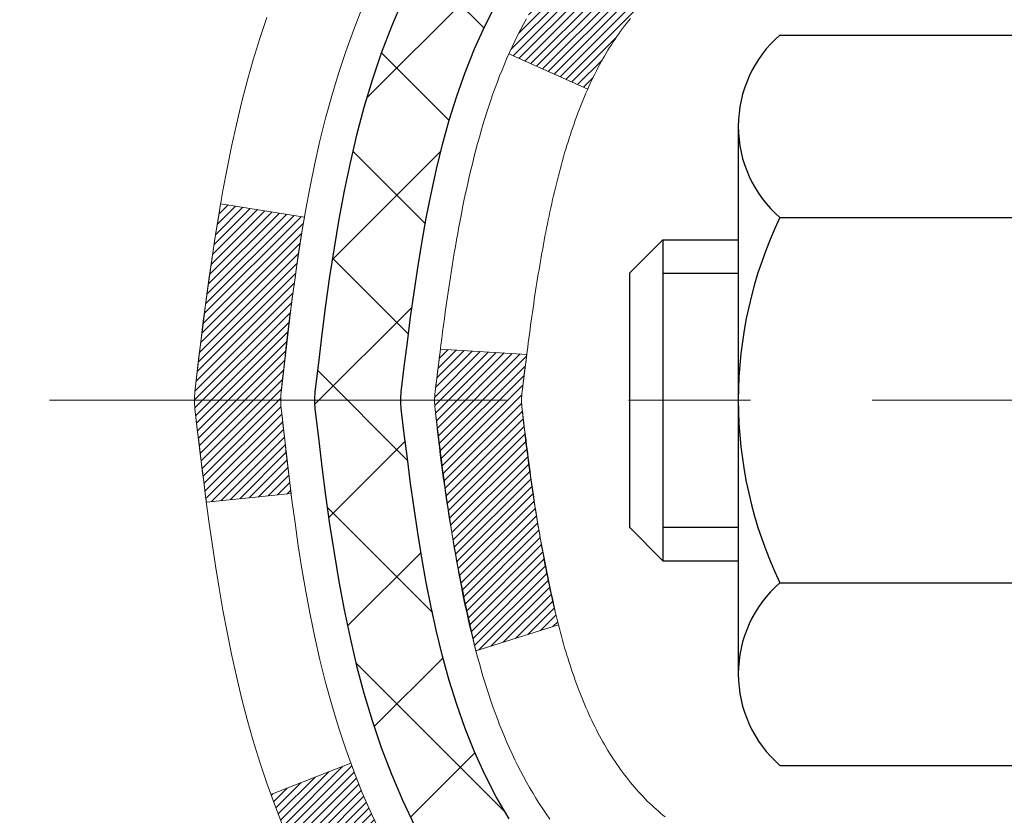
# Model space of a CAD drawing. Extents: x -7 to 3254, y -7 to 1977.
# Drawn here: x 13 to 14, y 17 to 18 of the extents above; entities that cross this region are included whole.
import ezdxf

# ---------------------------------------------------------------- set-up
doc = ezdxf.new("R2010")
doc.units = 0
doc.header["$LTSCALE"] = 5
doc.header["$MEASUREMENT"] = 0
doc.linetypes.add('CENTERX2', pattern=[4, 2.5, -0.5, 0.5, -0.5])
for name, color, linetype, lineweight in [('CENTERLINE - L', 1, 'CENTERX2', 18), ('CONCRETE - H', 130, 'CONTINUOUS', 9), ('DECK COAT - H', 20, 'CONTINUOUS', 20), ('DECK COAT - L', 22, 'CONTINUOUS', 18), ('MIG FOOT - H', 251, 'CONTINUOUS', 20), ('MIG RETAINER - H', 251, 'CONTINUOUS', 20), ('PVC SIDESHEET - H', 170, 'CONTINUOUS', 20), ('PVC SIDESHEET - L', 150, 'CONTINUOUS', 25), ('SCREW - L', 1, 'CONTINUOUS', 25)]:
    doc.layers.add(name, color=color, linetype=linetype, lineweight=lineweight)
pattern_1 = [(45, (-165.0455078865343, -79.92652505622146), (-0.003479849246914297, 0.003479849246914297), [])]

msp = doc.modelspace()

# ---------------------------------------------------------------- hatches: boundary and pattern name
at = {"layer": 'CONCRETE - H'}
h = msp.add_hatch(dxfattribs=at)
h.set_pattern_fill('AR-CONC', color=256, scale=0.217)
h.set_pattern_definition([(49.99999999999999, (-148.043123990702, 358.8258298025008), (1.556454596243635, -0.1361721329122314), [0.16275, -1.79025]), (355, (-148.043123990702, 358.8258298025008), (-0.30109039394021, 1.632256930129026), [0.1302, -1.4322]), (100.45144446, (-147.913419442932, 358.8144821260208), (1.255364197397833, 1.496084780401926), [0.1383162166399999, -1.521478383039999]), (46.18420000000002, (-148.043123990702, 359.2598298025009), (2.315913687557312, -0.3591768393209761), [0.2441249999999999, -2.685374999999998]), (96.63563549, (-147.8501312540519, 359.2298983263108), (2.028216422113076, 2.113837363680775), [0.20747444214, -2.282218859199999]), (351.1841639899999, (-148.043123990702, 359.2598298025009), (2.028216420768858, 2.113837362585878), [0.1953, -2.14830000217]), (21, (-147.8261239907019, 359.1513298025008), (1.295288303097062, -0.8736829927437852), [0.16275, -1.79025]), (326.0000000000001, (-147.8261239907019, 359.1513298025008), (0.5279942702698324, 1.573575597751671), [0.1302, -1.4322]), (71.45144474, (-147.718183299522, 359.0785228869208), (1.823282557504037, 0.6998926015897878), [0.1383162123, -1.52147838304]), (37.50000000000001, (-148.043123990702, 358.8258298025008), (0.02638688603852075, 0.7223796628139459), [0, -1.41484, 0, -1.4539, 0, -1.437625]), (7.499999999999999, (-148.043123990702, 358.8258298025008), (0.5708608962494625, 0.8558734147847217), [0, -0.82894, 0, -1.38229, 0, -0.547925]), (327.5, (-148.527033990702, 358.8258298025008), (1.158394686494127, -0.04894407166360407), [0, -0.5425, 0, -1.6926, 0, -2.24595]), (317.5, (-148.744033990702, 358.8258298025008), (1.265513987472978, 0.2172278116611295), [0, -0.70525, 0, -1.12406, 0, -1.59495])])
edge = h.paths.add_edge_path()
edge.add_spline(control_points=[(4.985777310136285, 19.26752020252422), (4.803987552750783, 17.79682109248392), (9.354743986466048, 18.67869197737116), (13.73215866407324, 16.07862868050938), (10.8038793005407, 12.2181100422452), (7.794135711332075, 12.51401119076979), (7.801279362275778, 11.43705888678988), (7.629455436845035, 11.20935589928223)], knot_values=[0, 0, 0, 0, 4.105220121653038, 8.330130348180878, 12.38601281298295, 14.39958814125553, 15.18252831326291, 15.18252831326291, 15.18252831326291, 15.18252831326291], degree=3, periodic=0)
edge.add_line((7.629455436845006, 11.20935589928212), (8.122457088868089, 11.20935589928081))
edge.add_line((8.122457088868089, 11.20935589928081), (8.122458604845065, 11.40620590779383))
edge.add_line((8.122458604845065, 11.40620590779383), (8.792142304845015, 11.40620590779383))
edge.add_arc((8.792142304845072, 11.44557590779362), 0.03936999999979207, 269.9999999999172, 300.000000000047)
edge.add_line((8.811827304844996, 11.41148048764683), (8.947588212462847, 11.48986208420541))
edge.add_arc((9.002706212521446, 11.39439490765261), 0.1102360001515999, 90.00078796863392, 119.99999998967641, ccw=False)
edge.add_line((9.002704696484642, 11.5046309077938), (9.910664153491638, 11.5046309077938))
edge.add_arc((9.910664153417713, 11.5440009083527), 0.03937000055890394, 270.000000107584, 299.9974521565391)
edge.add_line((9.930347637513762, 11.50990461239775), (10.61043633965051, 11.90255349046453))
edge.add_arc((10.67043628043203, 11.79863040765918), 0.1200000001398097, 90.00072385197302, 119.99996731260751, ccw=False)
edge.add_line((10.6704347644, 11.91863040778941), (10.88187463098177, 11.91863040778946))
edge.add_arc((10.88187766250354, 11.95800040843926), 0.03937000076651138, 269.9955881788216, 314.9999997780388)
edge.add_line((10.909716456913, 11.93016161381411), (11.02618298104591, 12.04662813794704))
edge.add_arc((11.27588495535298, 11.79692616363974), 0.3531319186165606, 103.90200089108129, 134.9999999999739, ccw=False)
edge.add_arc((11.56516954843539, 10.62815639019959), 1.557170273114525, 76.0980565722457, 103.90200089103882, ccw=False)
edge.add_arc((11.85445414149538, 11.79692616360666), 0.3531319186567181, 47.883059854855674, 76.09825249673747, ccw=False)
edge.add_line((12.09128063721985, 12.05887150694576), (12.22062263995892, 11.93016161381411))
edge.add_arc((12.24846143404278, 11.95800040795217), 0.03937000019183583, 225.0000000557755, 269.9977936151999)
edge.add_line((12.24845991795607, 11.91863040778952), (13.95936653641809, 11.91863040778946))
edge.add_arc((13.95936653641814, 11.95800040778948), 0.03937000000001944, 269.9999999999172, 360.0000000000827)
edge.add_line((13.99873653641816, 11.95800040778954), (13.99873350446791, 16.62123253342844))
edge.add_arc((13.95936350446806, 16.62123253342855), 0.03936999999984891, 359.9999999998346, 432.6976227628628)
edge.add_arc((14.09867554523623, 17.06844664726481), 0.4290404058595073, 233.0250989603147, 252.6976227628026, ccw=False)
edge.add_arc((14.17516188504499, 17.13055473940426), 0.5251995961844595, 194.3079434824741, 230.4333558243563, ccw=False)
edge.add_arc((15.2451120714438, 17.41740976622123), 1.632909065609119, 184.8191964166494, 194.7829313884675, ccw=False)
edge.add_arc((14.97594559926642, 17.18348184178245), 1.361411651893405, 161.6649460398385, 175.9250205045878, ccw=False)
edge.add_arc((14.11041622153462, 17.47603674655267), 0.4478254090915056, 108.12890291727541, 162.3597440615032, ccw=False)
edge.add_arc((13.94033845297088, 17.95322031079911), 0.06004988997894509, 300.784607892909, 346.5177693440783)
edge.add_line((13.99873350446794, 17.9392200519751), (13.99873350446794, 18.12845510083378))
edge.add_line((13.99873350446794, 18.12845510083378), (14.09715850446759, 18.12845510083378))
edge.add_line((14.09715850446759, 18.12845510083378), (14.09715850446761, 18.13300765695385))
edge.add_arc((14.05778850446774, 18.13300765695402), 0.03936999999987734, 359.9999999997518, 417.096847860755)
edge.add_line((14.07917510110346, 18.16606231448259), (13.76395716064764, 18.37001054595561))
edge.add_arc((13.94492924757444, 18.57116054019514), 0.2705775608383001, 181.4692888507801, 228.0226889058775, ccw=False)
edge.add_line((13.67444064925752, 18.56422262914327), (13.38652796904552, 18.56422262914322))
edge.add_arc((13.38532412750229, 18.64175894508031), 0.07754566089445808, 179.1104878122679, 270.8895121877104, ccw=False)
edge.add_line((13.30778781156525, 18.64296278662357), (13.30779084354322, 18.76758588759162))
edge.add_line((13.30779084354322, 18.76758588759162), (7.240669532458952, 18.76758588759162))
edge.add_line((7.240669532458952, 18.76758588759162), (7.240669532458952, 19.26752020252422))
edge.add_line((7.240669532458952, 19.26752020252422), (4.985777310136257, 19.26752020252405))
at = {"layer": 'DECK COAT - H'}
h = msp.add_hatch(dxfattribs=at)
h.set_pattern_fill('ANSI31', color=256, scale=0.03937, style=0)
h.set_pattern_definition(pattern_1)
h.paths.add_polyline_path([(14.00778061302708, 17.62486146819219), (14.00961119220881, 17.62620253895341), (14.01143927296482, 17.6274983849587), (14.01326351208024, 17.62874853963103), (14.0150825663402, 17.62995253639292), (14.01689480615084, 17.63110976151029), (14.01869579802951, 17.63221827465225), (14.02137512078332, 17.63380566690887), (14.02491358771931, 17.63573933437158), (14.02845564272684, 17.6375165755282), (14.03113637932438, 17.63874044716954), (14.03298708539387, 17.63954490172438), (14.03491264721049, 17.6403424524101), (14.03692666117729, 17.64113776843146), (14.03902951970133, 17.64193039155998), (14.04122057091081, 17.64271962251428), (14.04349916293381, 17.64350476201275), (14.04586464389865, 17.64428511077392), (14.04831598615033, 17.64505985089932), (14.05085013586518, 17.64582797040299), (14.05346617680084, 17.64658985557838), (14.05616365243998, 17.64734609361437), (14.05894210626536, 17.64809727169973), (14.06180108175954, 17.64884397702338), (14.06474012240506, 17.64958679677409), (14.06775877168457, 17.65032631814074), (14.07085657308085, 17.65106312831222), (14.07403359696332, 17.65179824453935), (14.07729008051933, 17.65253400269728), (14.08062416280927, 17.653272214803), (14.08403388194233, 17.65401464225556), (14.08751727602714, 17.65476304645409), (14.09107238317256, 17.65551918879771), (14.09469724148767, 17.65628483068548), (14.09631758848707, 17.65664934523579, 0.01216223081922373), (14.10624419254816, 17.65876536848725), (14.08592691060437, 17.72683084276156, -0.00498223423146265), (14.08323326892582, 17.72629696211982), (14.07835136433084, 17.72526274827294), (14.07293442766832, 17.7241137601012), (14.06756618393206, 17.72295787145714), (14.06225011394986, 17.72178748747444), (14.05698969854939, 17.72059501328715), (14.05178885170653, 17.71937265508427), (14.04665182749488, 17.71811305773883), (14.04158137456056, 17.71681015321366), (14.0365801656028, 17.71545792409756), (14.03165087332047, 17.71405035297943), (14.02679617041281, 17.71258142244807), (14.02201872957892, 17.71104511509225), (14.01732122351768, 17.70943541350096), (14.01270632492833, 17.7077463002629), (14.00817670650997, 17.70597175796695), (14.00373474467267, 17.70410559219181), (13.99936639926068, 17.70213395955216), (13.99505793785011, 17.70004952953695), (13.99080263028964, 17.69785028464389), (13.98659374642807, 17.69553420737066), (13.98242455611432, 17.69309928021505), (13.97828841794865, 17.69054353466271), (13.97418932397579, 17.68787094894481), (13.9701339215901, 17.68508721744524), (13.96612401561049, 17.68219541165018), (13.9621614108562, 17.67919860304579), (13.95824791214625, 17.67609986311822), (13.95438532475293, 17.67290226268625), (13.95057560226542, 17.66960876227472), (13.94682064403344, 17.66622278925507), (13.94312221926748, 17.66274804892061), (13.93948209717735, 17.65918824656478), (13.93590204697341, 17.65554708748107), (13.9323838378657, 17.65182827696276), (13.92892923906447, 17.64803552030332), (13.92554001977965, 17.64417252279623), (13.92221794922148, 17.64024298973493), (13.91896479660022, 17.63625062641268), (13.9157823311258, 17.63219913812304), (13.91267232200846, 17.62809223015933), (13.90963684492135, 17.62393380726786), (13.9066761053657, 17.6197260814979), (13.90378883694723, 17.61547003481439), (13.90097377141888, 17.61116664770276), (13.8982296405336, 17.60681690064848), (13.89555517604435, 17.60242177413693), (13.89294910970398, 17.59798224865364), (13.89041017326554, 17.59349930468397), (13.88793709848187, 17.58897392271342), (13.88552861710605, 17.58440708322735), (13.8831834608909, 17.57979976671129), (13.8809003615894, 17.57515295365056), (13.87867805095448, 17.57046762453069), (13.87651526073921, 17.56574475983712), (13.87599909228607, 17.5645774431639), (13.94071826631659, 17.53571537165413), (13.94160835722823, 17.53769931821159), (13.94281476049559, 17.54032483453386), (13.94403879082643, 17.54292562153307), (13.94528064695237, 17.54550157042058), (13.94654035091105, 17.54805235741037), (13.94781772620786, 17.5505774899936), (13.94911296488942, 17.55307698680792), (13.95042627169391, 17.55555088294773), (13.95175785135939, 17.55799921350757), (13.95310790862436, 17.56042201358196), (13.95447664822677, 17.56281931826533), (13.9558642749048, 17.56519116265218), (13.95727099339683, 17.56753758183703), (13.95869700844105, 17.56985861091431), (13.96014252477539, 17.57215428497852), (13.96160774713826, 17.57442463912423), (13.96309288026794, 17.57666970844576), (13.96459812890248, 17.57888952803773), (13.96612414382196, 17.58108463702126), (13.96767383418921, 17.58325816390459), (13.96924692067228, 17.58540969658844), (13.97084247129521, 17.58753809051814), (13.97245955408209, 17.58964220113887), (13.97409723705709, 17.59172088389573), (13.97575458824429, 17.59377299423409), (13.97743067566773, 17.59579738759913), (13.9791245673515, 17.59779291943602), (13.98083533131967, 17.59975844518999), (13.9825620355964, 17.6016928203062), (13.98430374820566, 17.60359490022995), (13.98605953717163, 17.60546354040645), (13.98782847051837, 17.60729759628089), (13.98960959726537, 17.60909590532992), (13.99140074243189, 17.6108562742636), (13.99320020877167, 17.61257734857838), (13.9950070390986, 17.6142585461032), (13.99682027622691, 17.61589928466685), (13.99863896297074, 17.61749898209837), (14.0004621421441, 17.61905705622644), (14.00228885656111, 17.62057292488004), (14.004118149036, 17.62204600588802), (14.00594906238257, 17.62347571707926)])
h.paths.add_polyline_path([(14.26645253644563, 18.12845510083389), (14.1955865364456, 18.12845510083389), (14.1955865364456, 17.95812529925701), (14.26645253644563, 17.95812529925706)])
h.paths.add_polyline_path([(13.81044457085943, 17.70191717097902), (13.82189153106424, 17.71718030612089), (13.83406377595236, 17.73193250270054), (13.84697024147749, 17.74603287795185), (13.86061972778862, 17.75933959991625), (13.87502103503516, 17.77171083663524), (13.89018227149063, 17.78300649811285), (13.90606474468404, 17.79320432642328), (13.92371201550759, 17.80312370861367), (13.8864511719687, 17.86512411037296), (13.87079902340361, 17.85591838392259), (13.85545849409368, 17.84573110384292), (13.84062573992787, 17.8347659168827), (13.8263101425066, 17.82311665219771), (13.81252108691172, 17.81087708771673), (13.79926980772825, 17.79811378611953), (13.78657242617533, 17.78482140323376), (13.77444229858179, 17.77099332714977), (13.76287950799224, 17.75666195796475), (13.75188104691063, 17.74186877929947), (13.74144390784124, 17.72665527477477), (13.73156508328816, 17.7110629280113), (13.72224156575555, 17.69513322262992), (13.71347028411412, 17.67890760037608), (13.71212872847502, 17.67621976311278), (13.77650635205066, 17.64649916074973), (13.78025421809184, 17.6536897165638), (13.78965247115707, 17.67015399478737), (13.7997069506406, 17.68623499304374)])
h.paths.add_polyline_path([(14.06960253644581, 18.12845510083389), (13.99873653644579, 18.12845510083389), (13.99873653644579, 18.05310948971527), (14.06960253644581, 18.05310948971527)])
h = msp.add_hatch(dxfattribs=at)
h.set_pattern_fill('ANSI31', color=256, scale=0.03937, style=0)
h.set_pattern_definition(pattern_1)
edge = h.paths.add_edge_path()
edge.add_line((13.81979212476608, 17.32226231806402), (13.81548245236206, 17.28731875610487))
edge.add_arc((13.87411000550605, 17.2802262927018), 0.05905499999809771, 173.1021672441073, 186.8978327556704)
edge.add_arc((15.30820314852292, 17.42274834612783), 1.500199846818024, 185.7236070076256, 193.420140397122)
edge.add_line((13.84896722621272, 17.07456721017661), (13.9166351032685, 17.09593187145526))
edge.add_arc((15.2843804852024, 17.41678487768911), 1.404875112389268, 185.8706688438586, 193.2020338644384, ccw=False)
edge.add_arc((13.94549569458991, 17.28022629270055), 0.05905500000150653, 173.0589418029453, 186.9410580902736, ccw=False)
edge.add_line((13.88687350886687, 17.28736298424764), (13.89068665150114, 17.31799210870048))
edge.add_line((13.89068665150114, 17.31799210870048), (13.81979113957857, 17.32226237740508))
edge = h.paths.add_edge_path()
edge.add_line((13.62777266978946, 17.1966247700795), (13.69729006971102, 17.20388970498539))
edge.add_arc((18.01411479033072, 17.74179699253182), 4.350209181010778, 186.1767595201503, 187.1028537293971, ccw=False)
edge.add_arc((13.74785669091432, 17.28022629269299), 0.05905499999901267, 173.6858784725646, 186.3141215103734, ccw=False)
edge.add_arc((15.99293199812678, 17.05480519055919), 2.315415893508157, 170.6598918406984, 174.2515196170276, ccw=False)
edge.add_line((13.70821308090115, 17.43058468598355), (13.63945946660306, 17.44162397725222))
edge.add_arc((16.4049612265743, 16.98566856044357), 2.802837013905978, 170.6377220512955, 173.8263025459481)
edge.add_arc((13.67703375045505, 17.28022629270185), 0.05905499999875025, 173.3218076347646, 186.6781923652354)
edge.add_arc((19.10817324696689, 17.90584885995281), 5.526108933343981, 186.5721853993263, 187.3737208784964)
h = msp.add_hatch(dxfattribs=at)
h.set_pattern_fill('ANSI31', color=256, scale=0.03937, style=0)
h.set_pattern_definition([(45, (-165.0455078865478, -13.5568958193918), (-0.003479849246914297, 0.003479849246914297), [])])
h.paths.add_polyline_path([(14.06960253641694, 14.20736396516043), (13.99873653641691, 14.20736396516043), (13.99873653641703, 13.97114396516042), (14.06960253641705, 13.97114396516042)])
h.paths.add_polyline_path([(14.06960253641671, 14.67980396516043), (13.99873653641669, 14.67980396516043), (13.9987365364168, 14.44358396516043), (14.06960253641682, 14.44358396516043)])
h.paths.add_polyline_path([(14.06960253641637, 15.15224396516044), (13.99873653641646, 15.15224396516044), (13.99873653641657, 14.91602396516043), (14.0696025364166, 14.91602396516043)])
h.paths.add_polyline_path([(14.06960253641614, 15.62468396516044), (13.99873653641612, 15.62468396516044), (13.99873653641635, 15.38846396516044), (14.06960253641637, 15.38846396516044)])
h.paths.add_polyline_path([(14.06960253641591, 16.09712396516045), (13.99873653641589, 16.09712396516045), (13.99873653641612, 15.86090396516045), (14.06960253641603, 15.86090396516045)])
h.paths.add_polyline_path([(14.06960253641569, 16.56956396516046), (13.99873653641566, 16.56956396516046), (13.99873653641578, 16.33334396516045), (14.0696025364158, 16.33334396516045)])
h.paths.add_polyline_path([(13.78965247115707, 16.89029859061628), (13.78025421809184, 16.90676286883979), (13.77148626714484, 16.92358482564634), (13.76332326150441, 16.940733092561), (13.75573985107667, 16.95817623284165), (13.74871068576761, 16.97588280974605), (13.74634556640035, 16.98240974993769), (13.68071866622574, 16.95680772043556), (13.68365149624458, 16.94870703889853), (13.69035176046555, 16.93164043970609), (13.69754282385009, 16.91473750792477), (13.70524303955858, 16.89802845678719), (13.71347028411412, 16.88154498502763), (13.72224156575555, 16.86531936277379), (13.73156508328816, 16.84938965739241), (13.74144390784124, 16.83379731062894), (13.75188104691063, 16.81858380610419), (13.76287950799224, 16.80379062743896), (13.77444229858179, 16.78945925825388), (13.78657242617533, 16.77563118216989), (13.79926980772825, 16.76233879928418), (13.81252108691172, 16.74957549768692), (13.81799443529337, 16.74471719539179), (13.86483817797193, 16.79748918627865), (13.86061972778862, 16.80111298548741), (13.84697024147749, 16.8144197074518), (13.83406377595236, 16.82852008270311), (13.82189153106424, 16.8432722792827), (13.81044457085943, 16.85853541442464), (13.7997069506406, 16.87421759235986)])
h.paths.add_polyline_path([(14.26645253641323, 14.05665009377981), (14.19558653641684, 14.05665009377975), (14.19558653641695, 13.82043009377975), (14.26645253641368, 13.82043009377981)])
h.paths.add_polyline_path([(14.2664525364122, 14.52909009377981), (14.1955865364165, 14.52909009377976), (14.19558653641661, 14.29287009377975), (14.26645253641266, 14.29287009377981)])
h.paths.add_polyline_path([(14.26645253641118, 15.00153009377982), (14.19558653641627, 15.00153009377976), (14.19558653641639, 14.76531009377976), (14.26645253641175, 14.76531009377982)])
h.paths.add_polyline_path([(14.26645253641027, 15.47397009377983), (14.19558653641593, 15.47397009377977), (14.19558653641616, 15.23775009377977), (14.26645253641072, 15.23775009377982)])
h.paths.add_polyline_path([(14.26645253640936, 15.94641009377983), (14.1955865364157, 15.94641009377978), (14.19558653641582, 15.71019009377977), (14.26645253640982, 15.71019009377983)])
h.paths.add_polyline_path([(14.26645253640834, 16.41885009377984), (14.19558653641548, 16.41885009377978), (14.19558653641559, 16.18263009377978), (14.26645253640879, 16.18263009377984)])
h.paths.add_polyline_path([(14.09631758848707, 16.90380324016792), (14.09469724148767, 16.90416775471817), (14.08895922157308, 16.90537973819937), (14.08212494402767, 16.90684807680367), (14.07551058600961, 16.90831258749535), (14.06923129336838, 16.90976552272213), (14.06320898808383, 16.91124089234017), (14.0560352116629, 16.91311453450851), (14.04821639972488, 16.91539165365589), (14.041152968039, 16.91772180986851), (14.03485617788726, 16.92009523701665), (14.02947119866747, 16.92243594964106), (14.00110351237129, 16.85753458782693), (14.00373474467267, 16.8563469932119), (14.00817670650997, 16.85448082743665), (14.01270632492833, 16.85270628514075), (14.01732122351768, 16.8510171719027), (14.02201872957892, 16.84940747031135), (14.02679617041281, 16.84787116295558), (14.03165087332059, 16.84640223242423), (14.0365801656028, 16.84499466130603), (14.04158137456056, 16.84364243218999), (14.04665182749477, 16.84233952766482), (14.05178885170653, 16.84107993031944), (14.05698969854939, 16.8398575721165), (14.06225011394986, 16.83866509792915), (14.06756618393206, 16.83749471394651), (14.07293442766832, 16.83633882530239), (14.07835136433084, 16.83518983713071), (14.08323326892582, 16.83415562328389, -0.360811796608976), (14.19558653644549, 16.69872970156513), (14.19558653644526, 16.65507009377978), (14.26645253640777, 16.65507009377984), (14.26645253644551, 16.69872970156553, 0.3608117966085414)])
at = {"layer": 'MIG FOOT - H'}
h = msp.add_hatch(dxfattribs=at)
h.set_pattern_fill('ANSI31', color=256, scale=1.9685, style=0)
h.set_pattern_definition([(45, (-929.6826112785313, -448.2951465229642), (-0.1739924623457148, 0.1739924623457148), [])])
h.paths.add_polyline_path([(14.33867104843659, 18.03035539927191), (14.50267104843658, 18.0303553992718), (14.50267104843624, 17.4678553992718), (14.33867104843648, 17.4678553992718)])
edge = h.paths.add_edge_path()
edge.add_line((14.33867104843648, 17.0928553992718), (14.50267104843624, 17.0928553992718))
edge.add_line((14.50267104843624, 17.0928553992718), (14.5026710484359, 11.81368539927189))
edge.add_arc((14.14834104843601, 11.81368539927183), 0.3543299999998908, 269.99999999998164, 360.0000000000092, ccw=False)
edge.add_line((14.1483410484359, 11.45935539927189), (11.78392107943591, 11.45935539927189))
edge.add_line((11.78392107943591, 11.45935539927189), (11.78392107943625, 11.62335539927193))
edge.add_line((11.78392107943625, 11.62335539927193), (14.1483410484359, 11.62335539927187))
edge.add_arc((14.1483410484359, 11.81368539927189), 0.1903300000000172, 270, 360)
edge.add_line((14.33867104843591, 11.81368539927189), (14.33867104843648, 17.0928553992718))
h.paths.add_polyline_path([(10.81517104843613, 11.62335539927187), (11.34641801743612, 11.62335539927176), (11.34641801743601, 11.45935539927177), (10.81517104843601, 11.45935539927183)])
at = {"layer": 'MIG RETAINER - H'}
h = msp.add_hatch(dxfattribs=at)
h.set_pattern_fill('ANSI31', color=256, scale=0.47, style=0)
h.set_pattern_definition([(45, (-929.6826112785313, -418.9940028294084), (-0.04154252339470966, 0.04154252339470967), [])])
h.paths.add_polyline_path([(14.74067104843471, 16.35835539927189), (14.74067104843607, 17.05947230640612), (14.66637471415402, 17.12405712446633), (14.5026710484359, 17.12405712446633), (14.50267104843567, 16.35835539927194)])
edge = h.paths.add_edge_path()
edge.add_arc((13.9606710484378, 18.80735539927417), 0.07800000000003138, 179.9999999999582, 269.9999999994989, ccw=False)
edge.add_line((13.88267104843771, 18.80735539927423), (13.88267104843806, 19.07035539927131))
edge.add_arc((13.86267104843785, 19.07035539927153), 0.02000000000020918, 359.9999999993486, 449.9999999980458)
edge.add_line((13.86267104843853, 19.09035539927169), (13.77567104843865, 19.09035539927356))
edge.add_arc((13.77567104843797, 19.06035539927353), 0.03000000000002956, 449.9999999986973, 539.9999999997827)
edge.add_line((13.745671048438, 19.06035539927365), (13.74567104843732, 18.52535539926657))
edge.add_arc((13.90267104843724, 18.5253553992664), 0.1569999999999254, 539.9999999999377, 630.0000000003319)
edge.add_line((13.90267104843815, 18.36835539926642), (14.06893136339545, 18.36835539926727))
edge.add_arc((14.06893136338476, 18.28961571423577), 0.07873968503150763, 362.58551599465926, 449.9999999922238, ccw=False)
edge.add_arc((14.26247382245094, 18.2983553992712), 0.114999999999426, 182.585516002114, 264.7875303258168)
edge.add_arc((14.25384313712573, 18.20374825751793), 0.02000000000000517, 264.7875303255701, 379.6742449813813)
edge.add_arc((14.38389010355706, 18.25024587170617), 0.1181095275611714, -102.63422251541402, 199.6742449814629, ccw=False)
edge.add_arc((14.35368194339674, 18.11548048793492), 0.02000000000040289, 437.36577748606, 550.6215204679287)
edge.add_arc((14.4116710484368, 18.12635539927294), 0.07899999999997757, 190.6215204695919, 269.9999999991755)
edge.add_line((14.41167104843566, 18.04735539927293), (14.48567104843687, 18.04735539927179))
edge.add_arc((14.48567104843664, 18.0303553992718), 0.01699999999999591, 360, 449.9999999992337, ccw=False)
edge.add_line((14.5026710484367, 18.0303553992718), (14.50267104843613, 17.43665367407709))
edge.add_line((14.50267104843613, 17.43665367407709), (14.66637471415402, 17.43665367407709))
edge.add_line((14.66637471415402, 17.43665367407709), (14.74067104843607, 17.50123849213736))
edge.add_line((14.74067104843607, 17.50123849213736), (14.740671048438, 19.06035539927086))
edge.add_arc((14.71067104843814, 19.06035539927097), 0.02999999999985903, 359.9999999997829, 449.9999999995657)
edge.add_line((14.71067104843837, 19.09035539927089), (14.6456710484382, 19.09035539927152))
edge.add_arc((14.64567104843798, 19.07035539927153), 0.01999999999998181, 449.9999999993486, 540)
edge.add_line((14.62567104843799, 19.07035539927153), (14.62567104843765, 18.80735539927008))
edge.add_arc((14.54767104843768, 18.80735539927019), 0.07799999999997453, 269.9999999995825, 359.9999999999165, ccw=False)
edge.add_line((14.54767104843711, 18.72935539927022), (14.54367104843709, 18.72935539927022))
edge.add_arc((14.54367104843755, 18.80735539927008), 0.07799999999986085, 179.999999999833, 269.999999999666, ccw=False)
edge.add_line((14.46567104843768, 18.80735539927031), (14.46567104843803, 19.07035539927097))
edge.add_arc((14.44567104843804, 19.07035539927097), 0.01999999999998181, 360, 449.9999999996743)
edge.add_line((14.44567104843816, 19.09035539927095), (14.30422440038183, 19.09035539927191))
edge.add_line((14.30422440038183, 19.09035539927191), (14.30422440038183, 18.75946019305468))
edge.add_line((14.30422440038183, 18.75946019305468), (14.2849388379841, 18.74012958615282))
edge.add_line((14.2849388379841, 18.74012958615282), (14.2849388379841, 18.66298733656754))
edge.add_line((14.2849388379841, 18.66298733656754), (14.22708215079547, 18.62441621177459))
edge.add_line((14.22708215079547, 18.62441621177459), (14.16922546360684, 18.66298733656754))
edge.add_line((14.16922546360684, 18.66298733656754), (14.16922546360684, 18.74012958615282))
edge.add_line((14.16922546360684, 18.74012958615282), (14.14993990121002, 18.75941514854884))
edge.add_line((14.14993990121002, 18.75941514854884), (14.14993990121002, 19.09035539927191))
edge.add_line((14.14993990121002, 19.09035539927191), (14.06267104843801, 19.09035539927208))
edge.add_arc((14.06267104843801, 19.0703553992721), 0.01999999999998181, 450, 540)
edge.add_line((14.04267104843802, 19.0703553992721), (14.04267104843768, 18.807355399274))
edge.add_arc((13.96467104843759, 18.80735539927423), 0.07800000000008822, 269.999999999666, 359.999999999833, ccw=False)
edge.add_line((13.96467104843714, 18.72935539927414), (13.96067104843712, 18.72935539927414))
at = {"layer": 'PVC SIDESHEET - H'}
h = msp.add_hatch(dxfattribs=at)
h.set_pattern_fill('ANSI37', color=256, scale=0.59055, style=0)
h.set_pattern_definition([(45, (-165.0455078865478, -13.5568958193918), (-0.05219773870371446, 0.05219773870371446), []), (135, (-165.0455078865478, -13.5568958193918), (-0.05219773870371446, -0.05219773870371446), [])])
h.paths.add_polyline_path([(14.16802753644527, 18.05913586063673), (14.16802753644549, 18.13300765695396, 0.2544175294253038), (14.11767400702593, 18.22556069803437), (13.89680414477004, 18.36846505724566, -0.4033078353723514), (13.74567104845573, 18.52535539933592), (13.74567104845573, 18.55020536533095, -0.02353096692885778), (13.7448000364468, 18.56870289938422), (13.7448000364484, 19.06673339938396, -0.4142135623729873), (13.76842203644833, 19.09035539938384), (14.148342536212, 19.09035539938282), (14.14834253621211, 19.149410514929), (14.1237364306545, 19.16909539937507), (13.78532960357188, 19.16909539937603, 0.4142135623730915), (13.67509360357167, 19.05885939937633), (13.6750936035703, 18.56870289938428, 0.213440768600962), (13.76396019262552, 18.37001054595572), (14.07917813308131, 18.16606231448264, -0.2544175294251872), (14.09716153644547, 18.13300765695391), (14.09716153644536, 18.05913586063673), (14.09716153644547, 17.87667775967839, -0.3306422189433676), (14.05519083381887, 17.8201479462316), (14.03143056192027, 17.81307633459062), (14.00837296194868, 17.80581617024296), (13.98569718175952, 17.79799636048494), (13.96355951409419, 17.78938782207058), (13.94211625169351, 17.77976147175377), (13.92152368729865, 17.76888822628837), (13.90193811365066, 17.75653900242844), (13.88351579209279, 17.7424848048862), (13.86637071029281, 17.72661506470052), (13.85049105087978, 17.70917164568027), (13.83584169950495, 17.69046167625731), (13.82238754181935, 17.67079228486392), (13.81009314425796, 17.65046852467992), (13.79890746381739, 17.62969397072038), (13.78875710633861, 17.60852689139722), (13.77956764748501, 17.58701235957591), (13.7712697397626, 17.5651807851857), (13.76379629627877, 17.54305604908865), (13.75708024048947, 17.5206620022575), (13.75105449585067, 17.49802249566505), (13.74565198581831, 17.47516138028425), (13.74080563384837, 17.45210250708772), (13.73644836339679, 17.42886972704844), (13.73251309791954, 17.40548689113916), (13.72893276087257, 17.38197785033265), (13.72564027571184, 17.35836645560187), (13.72256856589343, 17.33467655791947), (13.71965055487317, 17.31093200825836), (13.71681916610703, 17.28715665759137, 0.05933499155532457), (13.71683181381673, 17.27318972419374), (13.71965055487317, 17.24952057714523), (13.72256856589343, 17.22577602748413), (13.72564027571184, 17.20208612980173), (13.72893276087257, 17.17847473507095), (13.73251309791954, 17.15496569426443), (13.73644836339679, 17.13158285835516), (13.74080563384837, 17.10835007831588), (13.74565198581831, 17.08529120511935), (13.75105449585067, 17.06243008973854), (13.75708024048947, 17.0397905831461), (13.76379629627877, 17.01739653631495), (13.7712697397626, 16.99527180021789), (13.77956764748501, 16.97344022582769), (13.78875710633861, 16.95192569400638), (13.79890746381739, 16.93075861468321), (13.81009314425796, 16.90998406072367), (13.82238754181947, 16.88966030053973), (13.83584169950495, 16.86999090914628), (13.85049105087978, 16.85128093972344), (13.86637071029281, 16.83383752070313), (13.88351579209279, 16.81796778051745), (13.90193811365066, 16.80391358297521), (13.92152368729865, 16.79156435911523), (13.94211625169351, 16.78069111364988), (13.96355951409419, 16.77106476333302), (13.98569718175963, 16.76245622491865), (14.00837296194868, 16.75463641516069), (14.03143056192027, 16.74737625081303), (14.05471368893348, 16.7404466486297, -0.3329817396557117), (14.09716153644581, 16.68377482572589), (14.16802753643572, 16.68377482572589), (14.16802753644549, 16.69872970156496, 0.3608117966093517), (14.07814492242949, 16.80707043894017), (14.05782710574806, 16.81141643200226), (14.0376837231538, 16.81617889482391), (14.01788920873378, 16.82177429716467), (13.99861799657538, 16.82861910878421), (13.98004302448567, 16.83712203553534), (13.96228672623783, 16.84742972759688), (13.94541004745349, 16.85936978501485), (13.92947021394764, 16.87275050647645), (13.91452445153504, 16.88738019066875), (13.90062998603071, 16.90306713627899), (13.88784404324952, 16.91961964199425), (13.87621271225566, 16.93685647775402), (13.86569677065302, 16.95467662700452), (13.85621755128739, 16.97301616085156), (13.84769617354152, 16.99181135110774), (13.8400537567984, 17.01099846958573), (13.83321142044076, 17.03051378809823), (13.82709028385159, 17.05029357845785), (13.82161146641374, 17.07027411247714), (13.81669608751008, 17.09039166196879), (13.81226586233652, 17.11058373008348), (13.80825619908114, 17.13081611860969), (13.8046161929758, 17.15108291568271), (13.80129553387656, 17.17137943831733), (13.79824391163879, 17.19170100352841), (13.79541101611846, 17.21204292833079), (13.7927465371713, 17.23240052973921), (13.79020016465313, 17.25276912476863), (13.78773353757731, 17.27304580349193, -0.06060086340155051), (13.78772158841946, 17.28730855496997), (13.79020016465313, 17.30768346063508), (13.7927465371713, 17.32805205566444), (13.79541101611846, 17.34840965707292), (13.79824391163879, 17.36875158187524), (13.80129553387656, 17.38907314708632), (13.8046161929758, 17.40936966972095), (13.80825619908114, 17.42963646679397), (13.81226586233652, 17.44986885532023), (13.81669608751008, 17.47006092343486), (13.82161146641374, 17.49017847292657), (13.82709028385159, 17.51015900694586), (13.83321142044076, 17.52993879730542), (13.8400537567984, 17.54945411581787), (13.84769617354152, 17.56864123429591), (13.85621755128739, 17.58743642455215), (13.86569677065302, 17.60577595839914), (13.87621271225566, 17.62359610764963), (13.88784404324952, 17.64083294340941), (13.90062998603071, 17.65738544912466), (13.91452445153504, 17.67307239473485), (13.92947021394764, 17.68770207892726), (13.94541004745349, 17.7010828003888), (13.96228672623783, 17.71302285780678), (13.98004302448567, 17.72333054986825), (13.99861799657538, 17.7318334766195), (14.01788920873378, 17.73867828823899), (14.0376837231538, 17.7442736905798), (14.05782710574806, 17.74903615340145), (14.07814492242949, 17.75338214646348, 0.3608117966100778), (14.16802753644549, 17.86172288383869)])

# ---------------------------------------------------------------- linework, layer by layer
at = {"layer": 'CENTERLINE - L', "ltscale": 0.03}
msp.add_line((13.49916494234526, 17.2803553992718), (14.9213506313904, 17.2803553992718), dxfattribs=at)
at = {"layer": 'DECK COAT - L'}
for p, q in [((13.87599339115229, 17.56457998563349), (13.94071604798808, 17.53571636093682)), ((13.68066328208386, 16.95678611425836), (13.74628510080436, 16.98238616140969))]:
    msp.add_line(p, q, dxfattribs=at)
for points in [[(13.77148626714484, 16.92358482564634), (13.76332326150441, 16.940733092561), (13.75573985107667, 16.95817623284165), (13.74871068576761, 16.97588280974605), (13.74221041548321, 16.99382138653198), (13.73621369012926, 17.01196052645736), (13.7306951596122, 17.03026879277991), (13.72562947383756, 17.04871474875745), (13.72099128271157, 17.0672669576478), (13.71675523614033, 17.08589398270874), (13.71289497839689, 17.1045668610663), (13.70937699600233, 17.12327423800286), (13.70616467170214, 17.14201239412409), (13.70322137570383, 17.16077764088004), (13.70051047821482, 17.17956628972081), (13.69799534944252, 17.19837465209639), (13.69563935959445, 17.21719903945683), (13.69340587887791, 17.23603576325218), (13.69125827750054, 17.25488113493248), (13.68915992566758, 17.27373146594755, -0.05515693748351878), (13.68915992566951, 17.28672111945588), (13.69125827750054, 17.30557145047118), (13.69340587887791, 17.32441682215148), (13.69563935959445, 17.34325354594682), (13.69799534944252, 17.36207793330726), (13.70051047821482, 17.38088629568284), (13.70322137570383, 17.39967494452355), (13.70616467170214, 17.41844019127956), (13.70937699600233, 17.43717834740079), (13.71289497839689, 17.45588572433735), (13.71675523614033, 17.47455860269491), (13.72099128271157, 17.49318562775591), (13.72562947383756, 17.51173783664626), (13.7306951596122, 17.5301837926238), (13.73621369012926, 17.54849205894629), (13.74221041548321, 17.56663119887162), (13.74871068576761, 17.58456977565766), (13.75573985107667, 17.602276352562)], [(13.67741912048359, 17.59453128896769), (13.67162919037764, 17.57717749053165), (13.6662562359777, 17.55969218404687), (13.66127478733529, 17.54208340236335), (13.65665937450137, 17.52435917833088), (13.65238452752737, 17.5065275447995), (13.64842477646459, 17.48859653461898), (13.64475465136411, 17.47057418063929), (13.64134868227723, 17.45246851571028), (13.63818139925513, 17.43428757268202), (13.63522733234913, 17.4160393844042), (13.63246101161053, 17.39773198372689), (13.62985696709052, 17.37937340349987), (13.62738972884028, 17.36097167657317), (13.62503382691114, 17.34253483579653), (13.62276379135426, 17.32407091402001), (13.62055415222085, 17.30558794409353), (13.61837943956232, 17.28709395886688, 0.05834428995444371), (13.61837943956232, 17.27335862653683), (13.62055415222085, 17.25486464131018), (13.62276379135426, 17.23638167138364), (13.62503382691114, 17.21791774960712), (13.62738972884028, 17.19948090883054), (13.62985696709052, 17.18107918190378), (13.63246101161053, 17.16272060167682), (13.63522733234913, 17.14441320099945), (13.63818139925513, 17.12616501272169), (13.64134868227723, 17.10798406969332), (13.64475465136411, 17.08987840476436), (13.64842477646459, 17.07185605078473), (13.65238452752737, 17.05392504060421), (13.65665937450137, 17.03609340707271), (13.66127478733529, 17.01836918304031), (13.6662562359777, 17.00076040135673), (13.67162919037764, 16.983275094872), (13.67741912048359, 16.96592129643597), (13.68365149624458, 16.94870703889853), (13.69035176046555, 16.93164043970609)], [(13.89041017326554, 17.59349930468397), (13.88793709848187, 17.58897392271342), (13.88552861710605, 17.58440708322735), (13.8831834608909, 17.57979976671129), (13.8809003615894, 17.57515295365056), (13.87867805095448, 17.57046762453069), (13.87651526073921, 17.56574475983712), (13.87441072269633, 17.5609853400552), (13.87236316857889, 17.55619034567042), (13.87037133013996, 17.55136075716825), (13.86843393913227, 17.54649755503408), (13.86654972730878, 17.54160171975343), (13.86471742642254, 17.53667423181162), (13.86293576822652, 17.53171607169412), (13.86120348447355, 17.52672821988642), (13.85951930691658, 17.52171165687389), (13.85788196730869, 17.51666736314206), (13.85629019740259, 17.51159631917631), (13.85474272895146, 17.50649950546199), (13.85323829370805, 17.50137790248471), (13.85177526194718, 17.49623354144376), (13.85035193576482, 17.49106901191817), (13.84896722621272, 17.4858853752271), (13.84762004989273, 17.48068367770924), (13.8463093234069, 17.47546496570294), (13.8450339633572, 17.47023028554679), (13.84379288634545, 17.46498068357937), (13.84258500897363, 17.4597172061392), (13.84140924784379, 17.45444089956476), (13.84026451955776, 17.44915281019462), (13.83914974071763, 17.44385398436725), (13.83806382792511, 17.43854546842124), (13.83700569778239, 17.43322830869511), (13.83597426689118, 17.42790355152738), (13.83496845185368, 17.42257224325652), (13.83398716927161, 17.41723543022124), (13.83302933594689, 17.41189415791177), (13.83209432699289, 17.4065474620615), (13.83118157497984, 17.40119388541001), (13.8302901365596, 17.39583350616118), (13.82941906838403, 17.39046640251888), (13.82856742710487, 17.38509265268698), (13.82773426937388, 17.3797123348694), (13.82691865184279, 17.37432552726989), (13.82611963116358, 17.3689323080925), (13.82533626398799, 17.36353275554097), (13.82456760696766, 17.3581269478193), (13.82381271675456, 17.35271496313129), (13.82307065000043, 17.34729687968081), (13.82234046335714, 17.34187277567179), (13.82162121347631, 17.33644272930809), (13.82091195700991, 17.33100681879353), (13.8202117506097, 17.32556512233214), (13.81951965042151, 17.32011771843543), (13.81883467833813, 17.3146647048269), (13.81815584770311, 17.30920617957202), (13.81748218415203, 17.30374223237158), (13.81681271332104, 17.29827295292637), (13.81614646084574, 17.29279843093718), (13.81548245236206, 17.28731875610481, 0.06026775604066575), (13.81548245236206, 17.27313382929896), (13.81614646084574, 17.26765415446664), (13.81681271332104, 17.2621796324774), (13.81748218415203, 17.25671035303219), (13.818155847703, 17.25124640583169), (13.81883467833813, 17.24578788057681), (13.81951965042151, 17.2403348669684), (13.8202117506097, 17.23488746307169), (13.82091195700991, 17.22944576661018), (13.82162121347631, 17.22400985609568), (13.82234046335714, 17.21857980973198), (13.82307065000043, 17.21315570572295), (13.82381271675456, 17.20773762227248), (13.82456760696766, 17.20232563758447), (13.82533626398799, 17.19691982986274), (13.82611963116358, 17.19152027731127), (13.82691865184279, 17.18612705813382), (13.82773426937388, 17.18074025053443), (13.82856742710487, 17.17535993271679), (13.82941906838403, 17.16998618288483), (13.8302901365596, 17.16461907924258), (13.83118157497984, 17.15925869999376), (13.83209432699289, 17.15390512334227), (13.83302933594689, 17.14855842749199), (13.83398716927161, 17.14321715518258), (13.83496845185368, 17.13788034214724), (13.83597426689118, 17.13254903387644), (13.83700569778239, 17.12722427670872), (13.83806382792511, 17.12190711698253), (13.83914974071763, 17.11659860103651), (13.84026451955776, 17.11129977520915), (13.84140924784379, 17.10601168583901), (13.84258500897363, 17.10073537926451), (13.84379288634545, 17.09547190182434), (13.8450339633572, 17.09022229985692), (13.8463093234069, 17.08498761970077), (13.84762004989273, 17.07976890769447), (13.84896722621272, 17.07456721017661), (13.85035193576482, 17.06938357348554), (13.85177526194718, 17.06421904395995), (13.85323829370805, 17.059074682919), (13.85474272895135, 17.05395307994172), (13.85629019740259, 17.0488562662274), (13.85788196730857, 17.04378522226165), (13.85951930691658, 17.03874092852976), (13.86120348447344, 17.03372436551729), (13.86293576822641, 17.02873651370953), (13.86471742642254, 17.02377835359209), (13.86654972730878, 17.01885086565028), (13.86843393913216, 17.01395503036963), (13.87037133013985, 17.00909182823546), (13.87236316857889, 17.00426223973329), (13.87441072269633, 16.99946724534851), (13.8765152607391, 16.99470782556659), (13.87867805095448, 16.98998496087302), (13.88090036158928, 16.98529963175315), (13.88318346089079, 16.98065281869242), (13.88552861710593, 16.97604550217636), (13.88793709848176, 16.97147866269029), (13.89041017326542, 16.96695328071974), (13.89294910970386, 16.96247033675002), (13.89555517604424, 16.95803081126672), (13.89822964053349, 16.95363568475523), (13.90097377141888, 16.94928593770089), (13.90378883694711, 16.94498255058932), (13.90667610536559, 16.94072650390581), (13.90963684492124, 16.93651877813579)], [(14.004118149036, 16.93840657951569), (14.00228885656111, 16.93987966052362), (14.0004621421441, 16.94139552917727), (13.99863896297074, 16.94295360330534), (13.99682027622691, 16.9445533007368), (13.9950070390986, 16.94619403930051), (13.99320020877155, 16.94787523682533), (13.99140074243189, 16.94959631114011), (13.98960959726537, 16.95135668007379), (13.98782847051837, 16.95315498912282), (13.98605953717151, 16.95498904499721), (13.98430374820555, 16.9568576851737), (13.98256203559629, 16.95875976509745), (13.98083533131967, 16.96069414021372), (13.97912456735139, 16.96265966596764), (13.97743067566762, 16.96465519780452), (13.97575458824429, 16.96667959116957), (13.97409723705709, 16.96873170150792), (13.97245955408209, 16.97081038426484), (13.9708424712951, 16.97291449488557), (13.96924692067216, 16.97504288881521), (13.9676738341891, 16.97719442149912), (13.96612414382184, 16.97936794838245), (13.96459812890237, 16.98156305736597), (13.96309288026782, 16.98378287695795), (13.96160774713826, 16.98602794627948), (13.96014252477539, 16.98829830042519), (13.95869700844094, 16.9905939744894), (13.95727099339683, 16.99291500356674), (13.9558642749048, 16.99526142275153), (13.95447664822666, 16.99763326713838), (13.95310790862425, 17.00003057182175), (13.95175785135939, 17.00245337189614), (13.9504262716938, 17.00490170245598), (13.94911296488931, 17.00737559859584), (13.94781772620786, 17.00987509541017), (13.94654035091105, 17.01240022799334), (13.94528064695237, 17.01495101498313), (13.94403879082631, 17.01752696387064), (13.94281476049559, 17.02012775086985), (13.94160835722823, 17.02275326719212), (13.94041938229248, 17.02540340404892), (13.93924763695645, 17.02807805265149), (13.93809292248852, 17.03077710421144), (13.93695504015682, 17.03350044993988), (13.9358337912297, 17.0362479810484), (13.93472897697507, 17.03901958874837), (13.93364039866128, 17.04181516425103), (13.93256785755648, 17.04463459876786), (13.93151115492901, 17.04747778351032), (13.9304700920469, 17.05034460968966), (13.92944447017851, 17.0532349685173), (13.92843409059196, 17.05614875120466), (13.9274387545554, 17.05908584896309), (13.92645826333717, 17.06204615300402), (13.92549241820541, 17.0650295545388), (13.92454102042825, 17.06803594477879), (13.92360387127405, 17.0710652149354), (13.92268077201084, 17.07411725622001), (13.92177152390684, 17.07719195984407), (13.92087592823043, 17.08028921701884), (13.91999392427442, 17.08340803786484), (13.91912586134777, 17.08654462951733), (13.91827157295938, 17.0896982556352), (13.91743083237895, 17.09286855307937), (13.91660341287627, 17.09605515871101), (13.91578908772112, 17.09925770939117), (13.91498763018308, 17.10247584198095), (13.91419881353204, 17.10570919334145), (13.9134224110378, 17.10895740033368), (13.91265819596993, 17.11222009981873), (13.91190594159821, 17.11549692865776), (13.91116542119244, 17.11878752371183), (13.91043640802241, 17.12209152184187), (13.90971867535779, 17.12540855990915), (13.90901199646828, 17.12873827477461), (13.90831614462365, 17.1320803032994), (13.90763089309371, 17.13543428234459), (13.90695601514801, 17.13879984877121), (13.90629128405658, 17.14217663944044), (13.90563647308886, 17.14556429121325), (13.90499135551477, 17.14896244095075), (13.90435570460409, 17.15237072551406), (13.9037292936265, 17.15578878176416), (13.90311189585168, 17.15921624656227), (13.90250367008366, 17.16265175798895), (13.90190474546284, 17.16609424911633), (13.90131484178721, 17.16954382378532), (13.90073367884929, 17.17300058585238), (13.90016097644138, 17.17646463917384), (13.8995964543559, 17.17993608760622), (13.89903983238526, 17.18341503500591), (13.89849083032186, 17.18690158522929), (13.89794916795813, 17.19039584213283), (13.89741456508659, 17.19389790957291), (13.89688674149932, 17.19740789140599), (13.89636541698906, 17.2009258914884), (13.895850311348, 17.20445201367664), (13.89534114436856, 17.20798636182712), (13.89483763584326, 17.21152903979623), (13.89433950556452, 17.21508015144042), (13.89384647332463, 17.21863980061607), (13.8933582589159, 17.22220809117965), (13.89287458213096, 17.22578512698749), (13.89239516276211, 17.22937101189615), (13.89191972060178, 17.23296584976191), (13.89144797544236, 17.23656974444123), (13.89097964707628, 17.24018279979055), (13.89051445657651, 17.24380510676946), (13.89005217239105, 17.24743620920344), (13.88959252762527, 17.25107580804223), (13.88913522624387, 17.25472386356381), (13.88867997221166, 17.25838033604617), (13.88822646949325, 17.26204518576731), (13.88777442205344, 17.26571837300526), (13.88732353385672, 17.2693998580379), (13.88687350886812, 17.27308960114328, -0.06064634801541299), (13.88687350886846, 17.28736298426054), (13.88732353385706, 17.29105272736592), (13.88777442205355, 17.29473421239857), (13.88822646949336, 17.29840739963652), (13.88867997221178, 17.30207224935759), (13.88913522624398, 17.30572872183996), (13.88959252762527, 17.30937677736154), (13.89005217239105, 17.31301637620038), (13.89051445657651, 17.31664747863431), (13.89097964707628, 17.32026978561328), (13.89144797544236, 17.3238828409626), (13.89191972060189, 17.32748673564197), (13.89239516276211, 17.33108157350773), (13.89287458213107, 17.33466745841633), (13.8933582589159, 17.33824449422423), (13.89384647332463, 17.34181278478775), (13.89433950556452, 17.34537243396341), (13.89483763584326, 17.34892354560759), (13.89534114436856, 17.3524662235767), (13.895850311348, 17.35600057172718), (13.89636541698906, 17.35952669391543), (13.89688674149943, 17.36304469399784), (13.89741456508659, 17.36655467583091), (13.89794916795813, 17.37005674327099), (13.89849083032186, 17.37355100017453), (13.89903983238526, 17.37703755039792), (13.8995964543559, 17.38051649779754), (13.90016097644138, 17.38398794622992), (13.90073367884929, 17.38745199955144), (13.90131484178733, 17.39090876161845), (13.90190474546284, 17.3943583362875), (13.90250367008366, 17.39780082741481), (13.90311189585168, 17.4012363388415), (13.9037292936265, 17.40466380363955), (13.90435570460409, 17.40808185988971), (13.90499135551488, 17.41149014445301), (13.90563647308886, 17.41488829419052), (13.90629128405658, 17.41827594596333), (13.90695601514813, 17.4216527366325), (13.90763089309371, 17.42501830305918), (13.90831614462365, 17.42837228210431), (13.90901199646828, 17.4317143106291), (13.90971867535779, 17.43504402549462), (13.91043640802241, 17.43836106356184), (13.91116542119255, 17.44166506169199), (13.91190594159821, 17.44495565674595), (13.91265819596993, 17.44823248558498), (13.9134224110378, 17.45149518507009), (13.91419881353204, 17.45474339206231), (13.91498763018308, 17.45797674342282), (13.91578908772112, 17.46119487601254), (13.91660341287627, 17.46439742669276), (13.91743083237895, 17.4675840323244), (13.91827157295938, 17.47075432976857), (13.91912586134777, 17.47390795588638), (13.91999392427454, 17.47704454753887), (13.92087592823043, 17.48016336838492), (13.92177152390684, 17.48326062555975), (13.92268077201084, 17.4863353291837), (13.92360387127405, 17.48938737046836), (13.92454102042825, 17.49241664062498), (13.92549241820541, 17.49542303086497), (13.92645826333728, 17.49840643239975), (13.92743875455551, 17.50136673644067), (13.92843409059196, 17.50430383419905), (13.92944447017851, 17.50721761688646), (13.93047009204702, 17.51010797571405), (13.93151115492901, 17.51297480189339), (13.93256785755648, 17.51581798663585), (13.93364039866128, 17.51863742115268), (13.93472897697507, 17.52143299665539), (13.9358337912297, 17.5242046043553), (13.93695504015693, 17.52695213546383), (13.93809292248852, 17.52967548119233), (13.93924763695645, 17.53237453275221), (13.94041938229248, 17.53504918135479), (13.94160835722823, 17.53769931821159), (13.94281476049559, 17.54032483453386), (13.94403879082643, 17.54292562153307), (13.94528064695237, 17.54550157042058), (13.94654035091105, 17.54805235741037), (13.94781772620786, 17.5505774899936), (13.94911296488942, 17.55307698680792), (13.95042627169391, 17.55555088294773), (13.95175785135939, 17.55799921350757), (13.95310790862436, 17.56042201358196), (13.95447664822677, 17.56281931826533), (13.9558642749048, 17.56519116265218), (13.95727099339683, 17.56753758183703), (13.95869700844105, 17.56985861091431), (13.96014252477539, 17.57215428497852), (13.96160774713826, 17.57442463912423), (13.96309288026794, 17.57666970844576), (13.96459812890248, 17.57888952803773), (13.96612414382196, 17.58108463702126), (13.96767383418921, 17.58325816390459), (13.96924692067228, 17.58540969658844), (13.97084247129521, 17.58753809051814), (13.97245955408209, 17.58964220113887), (13.97409723705709, 17.59172088389573), (13.97575458824429, 17.59377299423409)], [(13.62777266978946, 17.1966247700795), (13.6972900697109, 17.20388970498539, -0.004040870277499025), (13.68915992566758, 17.27373146594755, -0.05515693748325686), (13.68915992566951, 17.28672111945588, -0.01567271561234975), (13.70821308090115, 17.43058468598355), (13.63945946660306, 17.44162397725222, 0.01391370477670822), (13.61837943956232, 17.28709395886688, 0.05834428995472121), (13.61837943956232, 17.27335862653683, 0.003497372555166756), (13.62776451002389, 17.19662391734096, 0.3690341604622354)], [(13.81979212476608, 17.32226231806402), (13.81548245236206, 17.28731875610481, 0.06026775604007103), (13.81548245236206, 17.27313382929896, 0.03359509241961115), (13.84896722621272, 17.07456721017661), (13.9166351032685, 17.09593187145521, -0.03200003056061227), (13.88687350885357, 17.27308960126271, -0.06064634744710538), (13.88687350886687, 17.28736298424764), (13.89068665150114, 17.31799210870048), (13.81979113957857, 17.32226237740508)]]:
    msp.add_lwpolyline(points, format="xyb", dxfattribs=at)
at = {"layer": 'PVC SIDESHEET - L'}
for points in [[(13.78875710633861, 17.60852689139722), (13.77956764748501, 17.58701235957591), (13.7712697397626, 17.5651807851857), (13.76379629627877, 17.54305604908865), (13.75708024048947, 17.5206620022575), (13.75105449585067, 17.49802249566505), (13.74565198581831, 17.47516138028425), (13.74080563384837, 17.45210250708772), (13.73644836339679, 17.42886972704844), (13.73251309791954, 17.40548689113916), (13.72893276087257, 17.38197785033265), (13.72564027571184, 17.35836645560187), (13.72256856589343, 17.33467655791947), (13.71965055487317, 17.31093200825836), (13.71681916610703, 17.28715665759137, 0.05888063648095957), (13.71681916610703, 17.27329592781223), (13.71965055487317, 17.24952057714518), (13.72256856589343, 17.22577602748413), (13.72564027571184, 17.20208612980173), (13.72893276087257, 17.17847473507095), (13.73251309791954, 17.15496569426443), (13.73644836339679, 17.13158285835516), (13.74080563384837, 17.10835007831588), (13.74565198581831, 17.08529120511935), (13.75105449585067, 17.06243008973854), (13.75708024048947, 17.0397905831461), (13.76379629627877, 17.01739653631495), (13.7712697397626, 16.99527180021789), (13.77956764748501, 16.97344022582769), (13.78875710633861, 16.95192569400638), (13.79890746381739, 16.93075861468321)], [(13.87621271225566, 16.93685647775402), (13.86569677065302, 16.95467662700452), (13.85621755128739, 16.97301616085156), (13.84769617354152, 16.99181135110774), (13.8400537567984, 17.01099846958573), (13.83321142044076, 17.03051378809823), (13.82709028385159, 17.05029357845785), (13.82161146641374, 17.07027411247714), (13.81669608751008, 17.09039166196879), (13.81226586233652, 17.11058373008348), (13.80825619908114, 17.13081611860969), (13.8046161929758, 17.15108291568271), (13.80129553387656, 17.17137943831733), (13.79824391163879, 17.19170100352841), (13.79541101611846, 17.21204292833079), (13.7927465371713, 17.23240052973921), (13.79020016465313, 17.25276912476863), (13.78772158841946, 17.27314403043374, -0.06018044192236063), (13.78772158841946, 17.28730855496991), (13.79020016465313, 17.30768346063508), (13.7927465371713, 17.32805205566444), (13.79541101611846, 17.34840965707292), (13.79824391163879, 17.36875158187524), (13.80129553387656, 17.38907314708632), (13.8046161929758, 17.40936966972095), (13.80825619908114, 17.42963646679397), (13.81226586233652, 17.44986885532023), (13.81669608751008, 17.47006092343486), (13.82161146641374, 17.49017847292657), (13.82709028385159, 17.51015900694586), (13.83321142044076, 17.52993879730542), (13.8400537567984, 17.54945411581787), (13.84769617354152, 17.56864123429591), (13.85621755128739, 17.58743642455215), (13.86569677065302, 17.60577595839914)]]:
    msp.add_lwpolyline(points, format="xyb", dxfattribs=at)
at = {"layer": 'SCREW - L'}
for p, q in [((14.09838072815774, 17.58007096693649), (14.33867104843648, 17.58007096693649)), ((14.06425340672149, 17.50514283289124), (14.06425340672149, 17.05557402861876)), ((14.09838072815774, 17.43021469884582), (14.33867104843648, 17.43021469884582)), ((14.00232031107271, 17.41207889877808), (13.97487854690121, 17.38463713460658)), ((14.00232031107271, 17.41207889877808), (14.06425340672149, 17.41207889877808)), ((14.00232031107271, 17.41207889877808), (14.00232031107271, 17.14863796273193)), ((13.97487854690121, 17.38463713460658), (13.97487854690121, 17.17607972690342)), ((14.00232031107271, 17.38463713460658), (14.06425340672149, 17.38463713460658)), ((13.97487854690121, 17.17607972690342), (14.00232031107271, 17.14863796273193)), ((14.00232031107271, 17.17607972690342), (14.06425340672149, 17.17607972690325)), ((14.00232031107271, 17.14863796273193), (14.06425340672149, 17.14863796273193)), ((14.09838072815774, 17.1305021626643), (14.33867104843648, 17.13050216266419)), ((14.09838072815774, 16.98064589457351), (14.33867104843648, 16.98064589457351))]:
    msp.add_line(p, q, dxfattribs=at)
for centre, radius, start, end in [((14.16357118284122, 17.50514283289124), 0.09931777611984201, 131.0245651776153, 228.9754348223847), ((14.41033352904674, 17.28035843075503), 0.3460801223251866, 154.3412444721838, 205.6587555278162), ((14.16357118284145, 17.05557402861876), 0.09931777611989402, 131.0245651776153, 228.9754348223847)]:
    msp.add_arc(centre, radius, start, end, dxfattribs=at)

doc.saveas('drawing.dxf')
